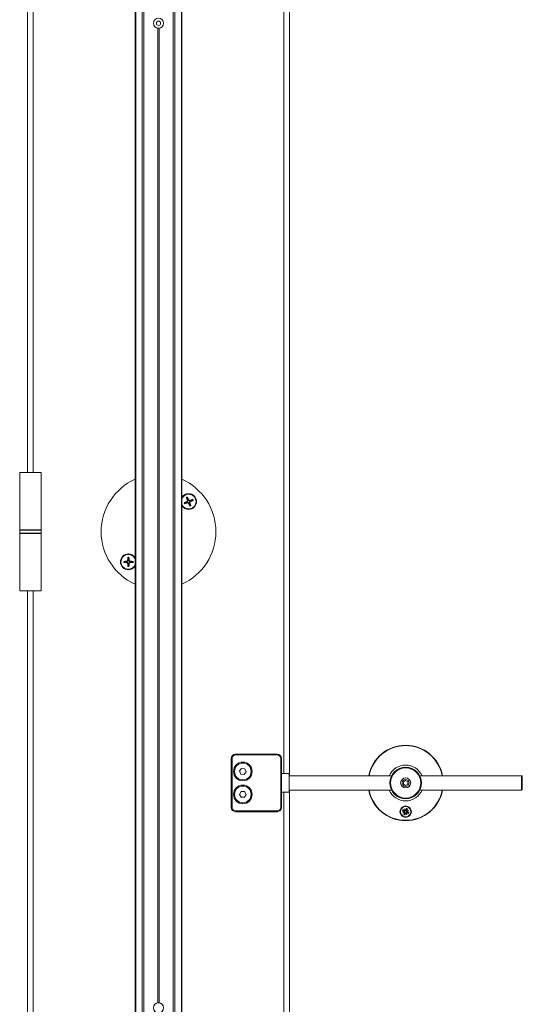
# Model space of a CAD drawing. Units: inches. Extents: x -485 to 12491, y 119 to 806.
# Drawn here: x 332 to 346, y 313 to 340 of the extents above; entities that cross this region are included whole.
import ezdxf

# ---------------------------------------------------------------- set-up
doc = ezdxf.new("R2010")
doc.units = ezdxf.units.IN
doc.header["$LTSCALE"] = 0.125
doc.header["$MEASUREMENT"] = 0
doc.layers.get('0').update_dxf_attribs({"lineweight": 9})

msp = doc.modelspace()

# ---------------------------------------------------------------- linework, layer by layer
for p, q in [((335.19455, 367.95123), (335.19455, 284.78193)), ((335.21173, 367.95123), (335.21173, 284.78193)), ((335.38933, 367.95123), (335.38933, 284.78193)), ((335.43273, 367.95123), (335.43273, 284.78193)), ((336.24376, 367.95123), (336.24376, 284.78193)), ((336.28716, 367.95123), (336.28716, 284.78193)), ((336.46476, 367.95123), (336.46476, 284.78193)), ((336.48194, 367.95123), (336.48194, 284.78193)), ((339.27328, 319.28974), (339.27328, 367.95123)), ((339.43076, 319.23068), (339.43076, 367.87249)), ((332.24573, 327.54759), (332.24573, 356.48472)), ((332.40321, 356.48472), (332.40321, 327.54759)), ((335.81856, 339.73092), (335.81856, 313.00225)), ((335.85793, 339.73092), (335.85793, 313.00225)), ((332.0292, 327.54759), (332.61975, 327.54759)), ((332.0292, 327.54759), (332.0292, 325.97279)), ((332.61975, 327.54759), (332.61975, 325.97279)), ((336.61929, 326.75576), (336.62357, 326.74702)), ((336.62949, 326.77964), (336.63877, 326.78259)), ((336.63572, 326.71483), (336.63277, 326.7241)), ((336.67042, 326.79608), (336.66168, 326.79179)), ((336.70054, 326.72106), (336.69126, 326.71811)), ((336.69431, 326.78588), (336.69725, 326.7766)), ((336.71074, 326.74494), (336.70645, 326.75368)), ((336.65961, 326.70463), (336.66835, 326.70891)), ((336.66501, 326.5476), (336.66501, 326.53382)), ((332.61975, 325.97279), (332.0292, 325.97279)), ((332.61975, 325.96295), (332.0292, 325.96295)), ((332.0292, 325.88421), (332.0292, 325.96295)), ((332.61975, 325.88421), (332.61975, 325.96295)), ((332.0292, 325.88421), (332.61975, 325.88421)), ((332.0292, 325.87437), (332.61975, 325.87437)), ((332.0292, 324.29957), (332.0292, 325.87437)), ((332.61975, 324.29957), (332.61975, 325.87437)), ((334.97106, 325.11887), (334.97178, 325.10916)), ((334.98942, 325.13723), (334.99913, 325.13651)), ((335.01147, 325.29957), (335.01147, 325.31335)), ((335.03353, 325.13723), (335.02382, 325.13651)), ((335.05189, 325.11887), (335.05117, 325.10916)), ((334.97106, 325.07476), (334.97178, 325.08447)), ((334.98942, 325.05639), (334.99913, 325.05711)), ((335.03353, 325.05639), (335.02382, 325.05711)), ((335.05189, 325.07476), (335.05117, 325.08447)), ((332.61975, 324.29957), (332.0292, 324.29957)), ((332.24573, 296.24844), (332.24573, 324.29957)), ((332.40321, 324.29957), (332.40321, 296.24844)), ((337.83627, 319.70312), (337.85596, 319.70312)), ((337.83627, 319.70312), (337.83627, 318.36454)), ((337.85596, 318.36454), (337.85596, 319.70312)), ((337.95438, 319.82123), (337.95438, 319.80155)), ((339.09611, 319.82123), (337.95438, 319.82123)), ((337.95438, 319.80155), (339.09611, 319.80155)), ((339.09611, 319.80155), (339.09611, 319.82123)), ((339.21422, 319.70312), (339.19454, 319.70312)), ((339.19454, 319.70312), (339.19454, 318.36454)), ((339.21422, 318.36454), (339.21422, 319.70312)), ((338.06124, 319.36173), (338.11744, 319.4332)), ((338.11744, 319.4332), (338.20744, 319.42026)), ((338.09503, 319.27732), (338.06124, 319.36173)), ((338.18502, 319.26438), (338.09503, 319.27732)), ((338.24123, 319.33585), (338.18502, 319.26438)), ((338.20744, 319.42026), (338.24123, 319.33585)), ((339.41895, 319.28974), (339.21422, 319.28974)), ((339.41895, 318.77793), (339.41895, 319.28974)), ((339.41895, 319.23068), (342.23398, 319.23068)), ((343.00547, 319.23068), (345.80082, 319.23068)), ((345.80082, 318.83698), (345.80082, 319.23068)), ((345.82051, 319.211), (345.82051, 318.85667)), ((342.56067, 319.06793), (342.61973, 319.10202)), ((342.56067, 318.99974), (342.56067, 319.06793)), ((342.61973, 318.96564), (342.56067, 318.99974)), ((342.61973, 319.10202), (342.67878, 319.06793)), ((342.67878, 318.99974), (342.61973, 318.96564)), ((342.67878, 319.06793), (342.67878, 318.99974)), ((338.06031, 318.71887), (338.10577, 318.79761)), ((338.10577, 318.64013), (338.06031, 318.71887)), ((338.10577, 318.79761), (338.19669, 318.79761)), ((338.19669, 318.64013), (338.10577, 318.64013)), ((338.19669, 318.79761), (338.24215, 318.71887)), ((338.24215, 318.71887), (338.19669, 318.64013)), ((339.41895, 318.77793), (339.21422, 318.77793)), ((339.27328, 284.78193), (339.27328, 318.77793)), ((339.41895, 318.83698), (342.23398, 318.83698)), ((339.43076, 284.86067), (339.43076, 318.83698)), ((343.00547, 318.83698), (345.80082, 318.83698)), ((337.83627, 318.36454), (337.85596, 318.36454)), ((339.21422, 318.36454), (339.19454, 318.36454)), ((337.95438, 318.24643), (337.95438, 318.26612)), ((339.09611, 318.26612), (337.95438, 318.26612)), ((337.95438, 318.24643), (339.09611, 318.24643)), ((339.09611, 318.24643), (339.09611, 318.26612)), ((342.52935, 318.26157), (342.57667, 318.25112)), ((342.53949, 318.21381), (342.58518, 318.23737)), ((342.53949, 318.21381), (342.58202, 318.2311)), ((342.58866, 318.22881), (342.53949, 318.21381)), ((342.54582, 318.3006), (342.58633, 318.274)), ((342.56556, 318.17253), (342.59216, 318.21303)), ((342.57667, 318.25112), (342.57811, 318.2576)), ((342.58202, 318.2311), (342.59212, 318.23521)), ((342.58633, 318.274), (342.58268, 318.26845)), ((342.5871, 318.32667), (342.61067, 318.28098)), ((342.5871, 318.32667), (342.60439, 318.28414)), ((342.60211, 318.2775), (342.5871, 318.32667)), ((342.59216, 318.21303), (342.59771, 318.20939)), ((342.60439, 318.28414), (342.6085, 318.27404)), ((342.60459, 318.15606), (342.61504, 318.20338)), ((342.61504, 318.20338), (342.60855, 318.20481)), ((342.63486, 318.33681), (342.62441, 318.28948)), ((342.62441, 318.28948), (342.6309, 318.28805)), ((342.65235, 318.1662), (342.62879, 318.21189)), ((342.63506, 318.20872), (342.63095, 318.21882)), ((342.65235, 318.1662), (342.63506, 318.20872)), ((342.63735, 318.21537), (342.65235, 318.1662)), ((342.64729, 318.27983), (342.64174, 318.28348)), ((342.6739, 318.32034), (342.64729, 318.27983)), ((342.65744, 318.26177), (342.64734, 318.25766)), ((342.65079, 318.26405), (342.69996, 318.27906)), ((342.65313, 318.21887), (342.65677, 318.22442)), ((342.69363, 318.19226), (342.65313, 318.21887)), ((342.69996, 318.27906), (342.65427, 318.25549)), ((342.69996, 318.27906), (342.65744, 318.26177)), ((342.66278, 318.24174), (342.66135, 318.23526)), ((342.7101, 318.2313), (342.66278, 318.24174))]:
    msp.add_line(p, q)
for centre, radius in [((335.83824, 339.8673), 0.13779), ((335.83824, 339.8673), 0.05905), ((338.15123, 319.34879), 0.2559), ((338.15123, 319.34879), 0.22776), ((342.61973, 319.03383), 0.43307), ((342.61973, 319.03383), 0.41339), ((342.61973, 319.03383), 0.1378), ((338.15123, 318.71887), 0.2559), ((338.15123, 318.71887), 0.22776), ((342.61973, 319.03383), 0.09396), ((342.61973, 318.24643), 0.15748), ((342.61973, 318.24643), 0.14173), ((335.83824, 312.86587), 0.13779)]:
    msp.add_circle(centre, radius)
for centre, radius, start, end in [((335.83824, 325.92358), 1.5748, 114.126336, 245.873664), ((335.83824, 325.92358), 1.5748, 0, 65.873664), ((336.66501, 326.75035), 0.21653, 90, 147.720662), ((336.66501, 326.75035), 0.20276, 205.45641, 154.54359), ((336.66501, 326.75035), 0.12065, 195.017903, 208.730516), ((336.66501, 326.75035), 0.08732, 194.637596, 209.110823), ((336.66501, 326.75035), 0.12806, 105.541243, 118.207176), ((336.66501, 326.75035), 0.12065, 105.017903, 118.730516), ((336.66501, 326.75035), 0.08732, 104.637596, 119.110823), ((336.66501, 326.75035), 0.21653, 270, 90), ((336.66501, 326.75035), 0.08732, 14.637596, 29.110823), ((336.66501, 326.75035), 0.12065, 15.017903, 28.730516), ((336.66501, 326.75035), 0.12806, 15.541243, 28.207176), ((336.66501, 326.75035), 0.21653, 212.279338, 270), ((336.66501, 326.75035), 0.12806, 195.541243, 208.207176), ((336.66501, 326.75035), 0.08732, 284.637596, 299.110823), ((336.66501, 326.75035), 0.12065, 285.017903, 298.730516), ((336.66501, 326.75035), 0.12806, 285.541243, 298.207176), ((332.03904, 325.96295), 0.00984, 90, 180), ((332.6099, 325.96295), 0.00984, 0, 90), ((335.83824, 325.92358), 1.5748, 294.126336, 0), ((332.03904, 325.88421), 0.00984, 180, 270), ((332.6099, 325.88421), 0.00984, 270, 0), ((335.01147, 325.09681), 0.21653, 90, 270), ((335.01147, 325.09681), 0.20276, 25.456391, 334.543609), ((335.01147, 325.09681), 0.12806, 173.667034, 186.332966), ((335.01147, 325.09681), 0.12065, 173.143694, 186.856306), ((335.01147, 325.09681), 0.08732, 172.763386, 187.236614), ((335.01147, 325.09681), 0.12065, 83.143694, 96.856306), ((335.01147, 325.09681), 0.12806, 83.667034, 96.332966), ((335.01147, 325.09681), 0.08732, 82.763386, 97.236614), ((335.01147, 325.09681), 0.21653, 32.279324, 90), ((335.01147, 325.09681), 0.08732, 352.763386, 7.236614), ((335.01147, 325.09681), 0.12065, 353.143694, 6.856306), ((335.01147, 325.09681), 0.12806, 353.667034, 6.332966), ((335.01147, 325.09681), 0.12065, 263.143694, 276.856306), ((335.01147, 325.09681), 0.12806, 263.667034, 276.332966), ((335.01147, 325.09681), 0.08732, 262.763386, 277.236614), ((335.01147, 325.09681), 0.21653, 270, 327.720676), ((342.61973, 319.03383), 1.03346, 10.980575, 169.019425), ((342.61973, 319.03383), 1.02362, 11.087489, 168.912511), ((337.95438, 319.70312), 0.11811, 90, 180), ((337.95438, 319.70312), 0.09842, 90, 180), ((339.09611, 319.70312), 0.11811, 0, 90), ((339.09611, 319.70312), 0.09842, 0, 90), ((342.61973, 319.03383), 0.49213, 23.578178, 156.421822), ((345.80082, 319.211), 0.01969, 0, 90), ((342.61973, 319.03383), 1.03346, 190.980575, 349.019425), ((342.61973, 319.03383), 1.02362, 191.087489, 348.912511), ((342.61973, 319.03383), 0.49213, 203.578178, 336.421822), ((345.80082, 318.85667), 0.01969, 270, 0), ((337.95438, 318.36454), 0.11811, 180, 270), ((337.95438, 318.36454), 0.09842, 180, 270), ((339.09611, 318.36454), 0.11811, 270, 0), ((339.09611, 318.36454), 0.09842, 270, 0), ((342.61973, 318.24643), 0.09163, 143.758924, 170.493731), ((342.61973, 318.24643), 0.08437, 143.77281, 170.479845), ((342.61973, 318.24643), 0.09163, 233.758924, 260.493731), ((342.61973, 318.24643), 0.08437, 233.77281, 260.479845), ((342.61973, 318.24643), 0.05082, 148.481012, 165.771643), ((342.57424, 318.24011), 0.01127, 345.952455, 77.551673), ((342.59252, 318.28342), 0.01127, 236.700982, 328.300199), ((342.58274, 318.21922), 0.01127, 326.700982, 58.300199), ((342.61973, 318.24643), 0.05082, 238.481012, 255.771643), ((342.6134, 318.29192), 0.01127, 255.952455, 347.551673), ((342.62605, 318.20095), 0.01127, 75.952455, 167.551673), ((342.61973, 318.24643), 0.05082, 58.481012, 75.771643), ((342.61973, 318.24643), 0.08437, 53.77281, 80.479845), ((342.61973, 318.24643), 0.09163, 53.758924, 80.493731), ((342.64694, 318.20944), 0.01127, 56.700982, 148.300199), ((342.65672, 318.27364), 0.01127, 146.700982, 238.300199), ((342.66521, 318.25275), 0.01127, 165.952455, 257.551673), ((342.61973, 318.24643), 0.05082, 328.481012, 345.771643), ((342.61973, 318.24643), 0.08437, 323.77281, 350.479845), ((342.61973, 318.24643), 0.09163, 323.758924, 350.493731)]:
    msp.add_arc(centre, radius, start, end)
for centre, major_axis, ratio, start_param, end_param in [((336.67056, 326.73905), (-0.38868, -0.19057), 0.08715574, 4.80185233, 5.00745663), ((336.67702, 326.75417), (0.13111, -0.41255), 0.08715574, 4.41732133, 4.62292563), ((336.65371, 326.74481), (-0.19057, 0.38868), 0.08715574, 4.80185233, 5.00745663), ((336.66883, 326.73835), (-0.41255, -0.13111), 0.08715574, 4.41732133, 4.62292563), ((336.65301, 326.74654), (-0.13111, 0.41255), 0.08715574, 4.41732133, 4.62292563), ((336.65947, 326.76166), (0.38868, 0.19057), 0.08715574, 4.80185233, 5.00745663), ((336.6612, 326.76235), (0.41255, 0.13111), 0.08715574, 4.41732133, 4.62292563), ((336.67632, 326.7559), (0.19057, -0.38868), 0.08715574, 4.80185233, 5.00745663), ((335.01241, 325.08425), (-0.4317, -0.03203), 0.08715574, 4.80185233, 5.00745663), ((335.02403, 325.09588), (-0.03203, -0.4317), 0.08715574, 4.41732133, 4.62292563), ((334.99892, 325.09588), (-0.03203, 0.4317), 0.08715574, 4.80185233, 5.00745663), ((335.01054, 325.08425), (-0.4317, 0.03203), 0.08715574, 4.41732133, 4.62292563), ((335.01241, 325.10937), (0.4317, -0.03203), 0.08715574, 4.41732133, 4.62292563), ((335.02403, 325.09774), (0.03203, -0.4317), 0.08715574, 4.80185233, 5.00745663), ((334.99892, 325.09774), (0.03203, 0.4317), 0.08715574, 4.41732133, 4.62292563), ((335.01054, 325.10937), (0.4317, 0.03203), 0.08715574, 4.80185233, 5.00745663), ((342.57497, 318.23871), (-0.00476, 0.00923), 0.98845192, 3.41560057, 4.11141913), ((342.58228, 318.22073), (-0.00303, 0.00993), 0.98845192, 5.31335883, 6.00917739), ((342.59402, 318.28388), (0.00993, 0.00303), 0.98845192, 5.31335883, 6.00917739), ((342.61201, 318.29119), (0.00923, 0.00476), 0.98845192, 3.41560057, 4.11141913), ((342.62745, 318.20167), (-0.00923, -0.00476), 0.98845192, 3.41560057, 4.11141913), ((342.64543, 318.20898), (-0.00993, -0.00303), 0.98845192, 5.31335883, 6.00917739), ((342.65718, 318.27214), (0.00303, -0.00993), 0.98845192, 5.31335883, 6.00917739), ((342.66449, 318.25415), (0.00476, -0.00923), 0.98845192, 3.41560057, 4.11141913)]:
    msp.add_ellipse(centre, major_axis=major_axis, ratio=ratio, start_param=start_param, end_param=end_param)
for points, knots in [([(336.54164, 326.71604), (336.54218, 326.71632), (336.54278, 326.71663), (336.54401, 326.71723), (336.54485, 326.71763), (336.54616, 326.71821), (336.54688, 326.71851), (336.5478, 326.71887), (336.54819, 326.719), (336.54848, 326.71909)], [0.0192350153, 0.0192350153, 0.0192350153, 0.0192350153, 0.0237607485, 0.0237607485, 0.0297383309, 0.0297383309, 0.0356245445, 0.0356245445, 0.040365984, 0.040365984, 0.040365984, 0.040365984]), ([(336.60702, 326.85615), (336.60688, 326.85642), (336.6067, 326.8568), (336.60632, 326.85771), (336.60605, 326.85843), (336.60556, 326.85979), (336.60527, 326.86066), (336.60485, 326.86198), (336.60466, 326.86262), (336.60449, 326.86321)], [0.0542127239, 0.0542127239, 0.0542127239, 0.0542127239, 0.0589541634, 0.0589541634, 0.0648403771, 0.0648403771, 0.0708179594, 0.0708179594, 0.0753436926, 0.0753436926, 0.0753436926, 0.0753436926]), ([(336.62949, 326.77964), (336.63022, 326.77727), (336.63054, 326.77459), (336.63007, 326.76931), (336.62929, 326.76672), (336.627, 326.76228), (336.62534, 326.76014), (336.62208, 326.75737), (336.62071, 326.75647), (336.61929, 326.75576)], [0, 0, 0, 0, 0.0190128315, 0.0190128315, 0.0380256631, 0.0380256631, 0.0570670648, 0.0570670648, 0.0687501311, 0.0687501311, 0.0687501311, 0.0687501311]), ([(336.63877, 326.78259), (336.63959, 326.78034), (336.64013, 326.77797), (336.6406, 326.77355), (336.6406, 326.77114), (336.63992, 326.76632), (336.63923, 326.76391), (336.6374, 326.75961), (336.63612, 326.75744), (336.63311, 326.75361), (336.63138, 326.75194), (336.62786, 326.74923), (336.62577, 326.74798), (336.62357, 326.74702)], [0.334727308, 0.334727308, 0.334727308, 0.334727308, 0.353641115, 0.353641115, 0.371458815, 0.371458815, 0.389276515, 0.389276515, 0.407094215, 0.407094215, 0.424911915, 0.424911915, 0.443825723, 0.443825723, 0.443825723, 0.443825723]), ([(336.6307, 326.87373), (336.63098, 326.87319), (336.63129, 326.87259), (336.6319, 326.87135), (336.63229, 326.87052), (336.63288, 326.8692), (336.63317, 326.86849), (336.63353, 326.86757), (336.63367, 326.86717), (336.63375, 326.86689)], [0.0192350153, 0.0192350153, 0.0192350153, 0.0192350153, 0.0237607485, 0.0237607485, 0.0297383309, 0.0297383309, 0.0356245445, 0.0356245445, 0.040365984, 0.040365984, 0.040365984, 0.040365984]), ([(336.63277, 326.7241), (336.63503, 326.72493), (336.63739, 326.72547), (336.64182, 326.72594), (336.64422, 326.72594), (336.64904, 326.72525), (336.65146, 326.72457), (336.65576, 326.72273), (336.65793, 326.72146), (336.66175, 326.71845), (336.66342, 326.71671), (336.66614, 326.71319), (336.66739, 326.71111), (336.66835, 326.70891)], [0.334727308, 0.334727308, 0.334727308, 0.334727308, 0.353641115, 0.353641115, 0.371458815, 0.371458815, 0.389276515, 0.389276515, 0.407094215, 0.407094215, 0.424911915, 0.424911915, 0.443825723, 0.443825723, 0.443825723, 0.443825723]), ([(336.69725, 326.7766), (336.695, 326.77577), (336.69264, 326.77523), (336.68821, 326.77476), (336.68581, 326.77477), (336.68099, 326.77545), (336.67857, 326.77613), (336.67427, 326.77797), (336.6721, 326.77924), (336.66827, 326.78225), (336.66661, 326.78399), (336.66389, 326.78751), (336.66264, 326.78959), (336.66168, 326.79179)], [0.334727308, 0.334727308, 0.334727308, 0.334727308, 0.353641115, 0.353641115, 0.371458815, 0.371458815, 0.389276515, 0.389276515, 0.407094215, 0.407094215, 0.424911915, 0.424911915, 0.443825723, 0.443825723, 0.443825723, 0.443825723]), ([(336.69431, 326.78588), (336.69193, 326.78514), (336.68925, 326.78483), (336.68398, 326.78529), (336.68139, 326.78607), (336.67695, 326.78837), (336.67481, 326.79003), (336.67204, 326.79329), (336.67113, 326.79466), (336.67042, 326.79608)], [0, 0, 0, 0, 0.0190059132, 0.0190059132, 0.0380118263, 0.0380118263, 0.0570601467, 0.0570601467, 0.0687500264, 0.0687500264, 0.0687500264, 0.0687500264]), ([(336.69126, 326.71811), (336.69044, 326.72037), (336.6899, 326.72273), (336.68943, 326.72715), (336.68943, 326.72956), (336.69011, 326.73438), (336.6908, 326.7368), (336.69263, 326.7411), (336.69391, 326.74327), (336.69692, 326.74709), (336.69865, 326.74876), (336.70217, 326.75148), (336.70425, 326.75272), (336.70645, 326.75368)], [0.334727308, 0.334727308, 0.334727308, 0.334727308, 0.353641115, 0.353641115, 0.371458815, 0.371458815, 0.389276515, 0.389276515, 0.407094215, 0.407094215, 0.424911915, 0.424911915, 0.443825723, 0.443825723, 0.443825723, 0.443825723]), ([(336.70054, 326.72106), (336.69981, 326.72343), (336.69949, 326.72612), (336.69995, 326.73139), (336.70074, 326.73398), (336.70303, 326.73842), (336.70469, 326.74056), (336.70795, 326.74333), (336.70932, 326.74423), (336.71074, 326.74494)], [0, 0, 0, 0, 0.0190059132, 0.0190059132, 0.0380118263, 0.0380118263, 0.0570601467, 0.0570601467, 0.0687500264, 0.0687500264, 0.0687500264, 0.0687500264]), ([(336.77082, 326.80835), (336.77108, 326.80849), (336.77146, 326.80866), (336.77237, 326.80904), (336.77309, 326.80932), (336.77445, 326.8098), (336.77532, 326.8101), (336.77664, 326.81052), (336.77728, 326.81071), (336.77787, 326.81088)], [0.0542127239, 0.0542127239, 0.0542127239, 0.0542127239, 0.0589541634, 0.0589541634, 0.0648403771, 0.0648403771, 0.0708179594, 0.0708179594, 0.0753436926, 0.0753436926, 0.0753436926, 0.0753436926]), ([(336.78839, 326.78466), (336.78785, 326.78438), (336.78725, 326.78408), (336.78601, 326.78347), (336.78518, 326.78308), (336.78386, 326.78249), (336.78315, 326.78219), (336.78223, 326.78184), (336.78184, 326.7817), (336.78155, 326.78162)], [0.0192350153, 0.0192350153, 0.0192350153, 0.0192350153, 0.0237607485, 0.0237607485, 0.0297383309, 0.0297383309, 0.0356245445, 0.0356245445, 0.040365984, 0.040365984, 0.040365984, 0.040365984]), ([(336.55921, 326.69235), (336.55895, 326.69222), (336.55857, 326.69204), (336.55766, 326.69166), (336.55694, 326.69139), (336.55558, 326.6909), (336.5547, 326.69061), (336.55339, 326.69019), (336.55275, 326.68999), (336.55216, 326.68982)], [0.0542127303, 0.0542127303, 0.0542127303, 0.0542127303, 0.0589541698, 0.0589541698, 0.0648403834, 0.0648403834, 0.0708179658, 0.0708179658, 0.075343699, 0.075343699, 0.075343699, 0.075343699]), ([(336.63572, 326.71483), (336.6381, 326.71556), (336.64078, 326.71588), (336.64605, 326.71541), (336.64864, 326.71463), (336.65308, 326.71234), (336.65522, 326.71068), (336.65799, 326.70742), (336.65889, 326.70605), (336.65961, 326.70463)], [0, 0, 0, 0, 0.0190059132, 0.0190059132, 0.0380118263, 0.0380118263, 0.0570601467, 0.0570601467, 0.0687500264, 0.0687500264, 0.0687500264, 0.0687500264]), ([(336.69933, 326.62697), (336.69904, 326.62751), (336.69874, 326.62811), (336.69813, 326.62935), (336.69774, 326.63019), (336.69715, 326.6315), (336.69686, 326.63221), (336.6965, 326.63313), (336.69636, 326.63353), (336.69628, 326.63382)], [0.0192350153, 0.0192350153, 0.0192350153, 0.0192350153, 0.0237607485, 0.0237607485, 0.0297383309, 0.0297383309, 0.0356245445, 0.0356245445, 0.040365984, 0.040365984, 0.040365984, 0.040365984]), ([(336.72301, 326.64455), (336.72315, 326.64428), (336.72333, 326.6439), (336.72371, 326.64299), (336.72398, 326.64227), (336.72447, 326.64092), (336.72476, 326.64004), (336.72518, 326.63873), (336.72537, 326.63808), (336.72554, 326.6375)], [0.0542127239, 0.0542127239, 0.0542127239, 0.0542127239, 0.0589541634, 0.0589541634, 0.0648403771, 0.0648403771, 0.0708179594, 0.0708179594, 0.0753436926, 0.0753436926, 0.0753436926, 0.0753436926]), ([(334.8842, 325.11094), (334.8848, 325.111), (334.88547, 325.11106), (334.88685, 325.11116), (334.88777, 325.11121), (334.88921, 325.11127), (334.88998, 325.11128), (334.89097, 325.11127), (334.89138, 325.11124), (334.89168, 325.11122)], [0.0192350153, 0.0192350153, 0.0192350153, 0.0192350153, 0.0237607485, 0.0237607485, 0.0297383309, 0.0297383309, 0.0356245445, 0.0356245445, 0.040365984, 0.040365984, 0.040365984, 0.040365984]), ([(334.98942, 325.13723), (334.98922, 325.13475), (334.98851, 325.13215), (334.98611, 325.12742), (334.98442, 325.12531), (334.98064, 325.12205), (334.9783, 325.12068), (334.97425, 325.11932), (334.97264, 325.119), (334.97106, 325.11887)], [0, 0, 0, 0, 0.0190128315, 0.0190128315, 0.0380256631, 0.0380256631, 0.0570670648, 0.0570670648, 0.0687501311, 0.0687501311, 0.0687501311, 0.0687501311]), ([(334.99913, 325.13651), (334.99906, 325.13411), (334.99867, 325.13171), (334.99746, 325.12744), (334.99656, 325.1252), (334.99413, 325.12098), (334.9926, 325.119), (334.98929, 325.11569), (334.9873, 325.11415), (334.98308, 325.11172), (334.98085, 325.11082), (334.97657, 325.10961), (334.97418, 325.10923), (334.97178, 325.10916)], [0.334727308, 0.334727308, 0.334727308, 0.334727308, 0.353641115, 0.353641115, 0.371458815, 0.371458815, 0.389276515, 0.389276515, 0.407094215, 0.407094215, 0.424911915, 0.424911915, 0.443825723, 0.443825723, 0.443825723, 0.443825723]), ([(334.99707, 325.2166), (334.99704, 325.2169), (334.99702, 325.21732), (334.99701, 325.21831), (334.99702, 325.21908), (334.99707, 325.22052), (334.99713, 325.22144), (334.99723, 325.22281), (334.99729, 325.22349), (334.99735, 325.22409)], [0.0542127239, 0.0542127239, 0.0542127239, 0.0542127239, 0.0589541634, 0.0589541634, 0.0648403771, 0.0648403771, 0.0708179594, 0.0708179594, 0.0753436926, 0.0753436926, 0.0753436926, 0.0753436926]), ([(335.05117, 325.10916), (335.04877, 325.10923), (335.04638, 325.10961), (335.0421, 325.11082), (335.03987, 325.11172), (335.03565, 325.11415), (335.03366, 325.11569), (335.03035, 325.119), (335.02882, 325.12098), (335.02639, 325.1252), (335.02549, 325.12744), (335.02427, 325.13171), (335.02389, 325.13411), (335.02382, 325.13651)], [0.334727308, 0.334727308, 0.334727308, 0.334727308, 0.353641115, 0.353641115, 0.371458815, 0.371458815, 0.389276515, 0.389276515, 0.407094215, 0.407094215, 0.424911915, 0.424911915, 0.443825723, 0.443825723, 0.443825723, 0.443825723]), ([(335.0256, 325.22409), (335.02566, 325.22349), (335.02572, 325.22281), (335.02582, 325.22144), (335.02587, 325.22052), (335.02593, 325.21908), (335.02594, 325.21831), (335.02593, 325.21732), (335.02591, 325.2169), (335.02588, 325.2166)], [0.0192350153, 0.0192350153, 0.0192350153, 0.0192350153, 0.0237607485, 0.0237607485, 0.0297383309, 0.0297383309, 0.0356245445, 0.0356245445, 0.040365984, 0.040365984, 0.040365984, 0.040365984]), ([(335.05189, 325.11887), (335.04942, 325.11907), (335.04681, 325.11978), (335.04209, 325.12217), (335.03998, 325.12386), (335.03671, 325.12764), (335.03534, 325.12998), (335.03399, 325.13404), (335.03366, 325.13565), (335.03353, 325.13723)], [0, 0, 0, 0, 0.0190059132, 0.0190059132, 0.0380118263, 0.0380118263, 0.0570601467, 0.0570601467, 0.0687500264, 0.0687500264, 0.0687500264, 0.0687500264]), ([(335.13127, 325.11122), (335.13157, 325.11124), (335.13198, 325.11127), (335.13297, 325.11128), (335.13374, 325.11127), (335.13518, 325.11121), (335.1361, 325.11116), (335.13748, 325.11106), (335.13815, 325.111), (335.13875, 325.11094)], [0.0542127239, 0.0542127239, 0.0542127239, 0.0542127239, 0.0589541634, 0.0589541634, 0.0648403771, 0.0648403771, 0.0708179594, 0.0708179594, 0.0753436926, 0.0753436926, 0.0753436926, 0.0753436926]), ([(334.89168, 325.08241), (334.89138, 325.08238), (334.89097, 325.08236), (334.88998, 325.08235), (334.88921, 325.08236), (334.88777, 325.08241), (334.88685, 325.08247), (334.88547, 325.08257), (334.8848, 325.08263), (334.8842, 325.08269)], [0.0542127303, 0.0542127303, 0.0542127303, 0.0542127303, 0.0589541698, 0.0589541698, 0.0648403834, 0.0648403834, 0.0708179658, 0.0708179658, 0.075343699, 0.075343699, 0.075343699, 0.075343699]), ([(334.97106, 325.07476), (334.97353, 325.07455), (334.97614, 325.07385), (334.98086, 325.07145), (334.98297, 325.06976), (334.98624, 325.06598), (334.98761, 325.06364), (334.98896, 325.05959), (334.98929, 325.05798), (334.98942, 325.05639)], [0, 0, 0, 0, 0.0190059132, 0.0190059132, 0.0380118263, 0.0380118263, 0.0570601467, 0.0570601467, 0.0687500264, 0.0687500264, 0.0687500264, 0.0687500264]), ([(334.97178, 325.08447), (334.97418, 325.08439), (334.97657, 325.08401), (334.98085, 325.0828), (334.98308, 325.0819), (334.9873, 325.07947), (334.98929, 325.07794), (334.9926, 325.07463), (334.99413, 325.07264), (334.99656, 325.06842), (334.99746, 325.06619), (334.99867, 325.06191), (334.99906, 325.05951), (334.99913, 325.05711)], [0.334727308, 0.334727308, 0.334727308, 0.334727308, 0.353641115, 0.353641115, 0.371458815, 0.371458815, 0.389276515, 0.389276515, 0.407094215, 0.407094215, 0.424911915, 0.424911915, 0.443825723, 0.443825723, 0.443825723, 0.443825723]), ([(334.99735, 324.96953), (334.99729, 324.97014), (334.99723, 324.97081), (334.99713, 324.97218), (334.99707, 324.97311), (334.99702, 324.97454), (334.99701, 324.97532), (334.99702, 324.9763), (334.99704, 324.97672), (334.99707, 324.97702)], [0.0192350153, 0.0192350153, 0.0192350153, 0.0192350153, 0.0237607485, 0.0237607485, 0.0297383309, 0.0297383309, 0.0356245445, 0.0356245445, 0.040365984, 0.040365984, 0.040365984, 0.040365984]), ([(335.02382, 325.05711), (335.02389, 325.05951), (335.02427, 325.06191), (335.02549, 325.06619), (335.02639, 325.06842), (335.02882, 325.07264), (335.03035, 325.07463), (335.03366, 325.07794), (335.03565, 325.07947), (335.03987, 325.0819), (335.0421, 325.0828), (335.04638, 325.08401), (335.04877, 325.08439), (335.05117, 325.08447)], [0.334727308, 0.334727308, 0.334727308, 0.334727308, 0.353641115, 0.353641115, 0.371458815, 0.371458815, 0.389276515, 0.389276515, 0.407094215, 0.407094215, 0.424911915, 0.424911915, 0.443825723, 0.443825723, 0.443825723, 0.443825723]), ([(335.02588, 324.97702), (335.02591, 324.97672), (335.02593, 324.9763), (335.02594, 324.97532), (335.02593, 324.97454), (335.02587, 324.97311), (335.02582, 324.97218), (335.02572, 324.97081), (335.02566, 324.97014), (335.0256, 324.96953)], [0.0542127239, 0.0542127239, 0.0542127239, 0.0542127239, 0.0589541634, 0.0589541634, 0.0648403771, 0.0648403771, 0.0708179594, 0.0708179594, 0.0753436926, 0.0753436926, 0.0753436926, 0.0753436926]), ([(335.03353, 325.05639), (335.03373, 325.05887), (335.03444, 325.06148), (335.03683, 325.0662), (335.03853, 325.06831), (335.0423, 325.07158), (335.04465, 325.07294), (335.0487, 325.0743), (335.05031, 325.07463), (335.05189, 325.07476)], [0, 0, 0, 0, 0.0190059132, 0.0190059132, 0.0380118263, 0.0380118263, 0.0570601467, 0.0570601467, 0.0687500264, 0.0687500264, 0.0687500264, 0.0687500264]), ([(335.13875, 325.08269), (335.13815, 325.08263), (335.13748, 325.08257), (335.1361, 325.08247), (335.13518, 325.08241), (335.13374, 325.08236), (335.13297, 325.08235), (335.13198, 325.08236), (335.13157, 325.08238), (335.13127, 325.08241)], [0.0192350153, 0.0192350153, 0.0192350153, 0.0192350153, 0.0237607485, 0.0237607485, 0.0297383309, 0.0297383309, 0.0356245445, 0.0356245445, 0.040365984, 0.040365984, 0.040365984, 0.040365984]), ([(342.53651, 318.26039), (342.53612, 318.26041), (342.53557, 318.26046), (342.53429, 318.26063), (342.5333, 318.26078), (342.53149, 318.26112), (342.53033, 318.26135), (342.52935, 318.26157)], [0.0702062852, 0.0702062852, 0.0702062852, 0.0702062852, 0.0764516707, 0.0764516707, 0.0840723363, 0.0840723363, 0.0917011225, 0.0917011225, 0.0917011225, 0.0917011225]), ([(342.54582, 318.3006), (342.54666, 318.30005), (342.54763, 318.29939), (342.54914, 318.29832), (342.54994, 318.29772), (342.55095, 318.29693), (342.55137, 318.29657), (342.55166, 318.2963)], [0.0306225031, 0.0306225031, 0.0306225031, 0.0306225031, 0.0382512893, 0.0382512893, 0.0458719549, 0.0458719549, 0.0521173405, 0.0521173405, 0.0521173405, 0.0521173405]), ([(342.56556, 318.17253), (342.5661, 318.17336), (342.56677, 318.17434), (342.56784, 318.17585), (342.56844, 318.17665), (342.56923, 318.17766), (342.56959, 318.17808), (342.56986, 318.17837)], [0.0306225031, 0.0306225031, 0.0306225031, 0.0306225031, 0.0382512893, 0.0382512893, 0.0458719549, 0.0458719549, 0.0521173405, 0.0521173405, 0.0521173405, 0.0521173405]), ([(342.57811, 318.2576), (342.57866, 318.25751), (342.57921, 318.25739), (342.58136, 318.2568), (342.58305, 318.25609), (342.58616, 318.25414), (342.58757, 318.25291), (342.58969, 318.25043), (342.59061, 318.24903), (342.59202, 318.24596), (342.5925, 318.24428), (342.59294, 318.24107), (342.59294, 318.23933), (342.59255, 318.23682), (342.59236, 318.23599), (342.59212, 318.23521)], [0.1790774364, 0.1790774364, 0.1790774364, 0.1790774364, 0.1838487398, 0.1838487398, 0.198320537, 0.198320537, 0.2127923343, 0.2127923343, 0.2251412411, 0.2251412411, 0.2374901478, 0.2374901478, 0.2498390546, 0.2498390546, 0.2560774398, 0.2560774398, 0.2560774398, 0.2560774398]), ([(342.6085, 318.27404), (342.60811, 318.27332), (342.60765, 318.27261), (342.60612, 318.27058), (342.60487, 318.26936), (342.60226, 318.26744), (342.60073, 318.26661), (342.59755, 318.26548), (342.5959, 318.26516), (342.59265, 318.26494), (342.59078, 318.26509), (342.58722, 318.26596), (342.58553, 318.26667), (342.58408, 318.26753), (342.58361, 318.26781), (342.58314, 318.26812), (342.58268, 318.26845)], [-0.0722287, -0.0722287, -0.0722287, -0.0722287, -0.0659903149, -0.0659903149, -0.0536414081, -0.0536414081, -0.0412925013, -0.0412925013, -0.0289435945, -0.0289435945, -0.0144717973, -0.0144717973, 0, 0, 0, 0.0047713033, 0.0047713033, 0.0047713033, 0.0047713033]), ([(342.59212, 318.23521), (342.59284, 318.23481), (342.59355, 318.23435), (342.59558, 318.23283), (342.5968, 318.23158), (342.59872, 318.22897), (342.59955, 318.22743), (342.60068, 318.22425), (342.601, 318.22261), (342.60122, 318.21935), (342.60106, 318.21748), (342.6002, 318.21392), (342.59949, 318.21223), (342.59863, 318.21079), (342.59835, 318.21031), (342.59804, 318.20984), (342.59771, 318.20939)], [-0.0722287, -0.0722287, -0.0722287, -0.0722287, -0.0659903149, -0.0659903149, -0.0536414081, -0.0536414081, -0.0412925013, -0.0412925013, -0.0289435945, -0.0289435945, -0.0144717973, -0.0144717973, 0, 0, 0, 0.0047713033, 0.0047713033, 0.0047713033, 0.0047713033]), ([(342.60577, 318.16322), (342.60575, 318.16282), (342.6057, 318.16227), (342.60553, 318.16099), (342.60538, 318.16001), (342.60504, 318.15819), (342.60481, 318.15704), (342.60459, 318.15606)], [0.0702062852, 0.0702062852, 0.0702062852, 0.0702062852, 0.0764516707, 0.0764516707, 0.0840723363, 0.0840723363, 0.0917011225, 0.0917011225, 0.0917011225, 0.0917011225]), ([(342.6309, 318.28805), (342.6308, 318.2875), (342.63068, 318.28695), (342.6301, 318.2848), (342.62939, 318.2831), (342.62744, 318.28), (342.62621, 318.27859), (342.62372, 318.27647), (342.62232, 318.27555), (342.61925, 318.27414), (342.61758, 318.27366), (342.61437, 318.27322), (342.61262, 318.27322), (342.61011, 318.27361), (342.60929, 318.2738), (342.6085, 318.27404)], [0.1790774364, 0.1790774364, 0.1790774364, 0.1790774364, 0.1838487398, 0.1838487398, 0.198320537, 0.198320537, 0.2127923343, 0.2127923343, 0.2251412411, 0.2251412411, 0.2374901478, 0.2374901478, 0.2498390546, 0.2498390546, 0.2560774398, 0.2560774398, 0.2560774398, 0.2560774398]), ([(342.60855, 318.20481), (342.60865, 318.20537), (342.60877, 318.20591), (342.60935, 318.20807), (342.61007, 318.20976), (342.61202, 318.21286), (342.61325, 318.21428), (342.61573, 318.21639), (342.61713, 318.21731), (342.6202, 318.21872), (342.62188, 318.2192), (342.62509, 318.21965), (342.62683, 318.21964), (342.62934, 318.21925), (342.63017, 318.21906), (342.63095, 318.21882)], [0.1790774364, 0.1790774364, 0.1790774364, 0.1790774364, 0.1838487398, 0.1838487398, 0.198320537, 0.198320537, 0.2127923343, 0.2127923343, 0.2251412411, 0.2251412411, 0.2374901478, 0.2374901478, 0.2498390546, 0.2498390546, 0.2560774398, 0.2560774398, 0.2560774398, 0.2560774398]), ([(342.63095, 318.21882), (342.63135, 318.21954), (342.63181, 318.22026), (342.63333, 318.22229), (342.63458, 318.22351), (342.63719, 318.22543), (342.63873, 318.22625), (342.64191, 318.22739), (342.64355, 318.2277), (342.64681, 318.22792), (342.64867, 318.22777), (342.65224, 318.2269), (342.65393, 318.22619), (342.65537, 318.22534), (342.65585, 318.22506), (342.65632, 318.22475), (342.65677, 318.22442)], [-0.0722287, -0.0722287, -0.0722287, -0.0722287, -0.0659903149, -0.0659903149, -0.0536414081, -0.0536414081, -0.0412925013, -0.0412925013, -0.0289435945, -0.0289435945, -0.0144717973, -0.0144717973, 0, 0, 0, 0.0047713033, 0.0047713033, 0.0047713033, 0.0047713033]), ([(342.63368, 318.32964), (342.6337, 318.33004), (342.63375, 318.33059), (342.63392, 318.33187), (342.63408, 318.33286), (342.63441, 318.33467), (342.63464, 318.33583), (342.63486, 318.33681)], [0.0702062852, 0.0702062852, 0.0702062852, 0.0702062852, 0.0764516707, 0.0764516707, 0.0840723363, 0.0840723363, 0.0917011225, 0.0917011225, 0.0917011225, 0.0917011225]), ([(342.64734, 318.25766), (342.64662, 318.25805), (342.6459, 318.25851), (342.64387, 318.26004), (342.64265, 318.26129), (342.64073, 318.2639), (342.63991, 318.26543), (342.63877, 318.26861), (342.63846, 318.27026), (342.63824, 318.27351), (342.63839, 318.27538), (342.63925, 318.27894), (342.63997, 318.28063), (342.64082, 318.28208), (342.6411, 318.28255), (342.64141, 318.28302), (342.64174, 318.28348)], [-0.0722287, -0.0722287, -0.0722287, -0.0722287, -0.0659903149, -0.0659903149, -0.0536414081, -0.0536414081, -0.0412925013, -0.0412925013, -0.0289435945, -0.0289435945, -0.0144717973, -0.0144717973, 0, 0, 0, 0.0047713033, 0.0047713033, 0.0047713033, 0.0047713033]), ([(342.66135, 318.23526), (342.66079, 318.23536), (342.66024, 318.23548), (342.65809, 318.23606), (342.6564, 318.23677), (342.65329, 318.23872), (342.65188, 318.23995), (342.64977, 318.24244), (342.64884, 318.24383), (342.64744, 318.2469), (342.64696, 318.24858), (342.64651, 318.25179), (342.64652, 318.25354), (342.6469, 318.25605), (342.6471, 318.25687), (342.64734, 318.25766)], [0.1790774364, 0.1790774364, 0.1790774364, 0.1790774364, 0.1838487398, 0.1838487398, 0.198320537, 0.198320537, 0.2127923343, 0.2127923343, 0.2251412411, 0.2251412411, 0.2374901478, 0.2374901478, 0.2498390546, 0.2498390546, 0.2560774398, 0.2560774398, 0.2560774398, 0.2560774398]), ([(342.6739, 318.32034), (342.67335, 318.3195), (342.67269, 318.31853), (342.67161, 318.31702), (342.67102, 318.31622), (342.67022, 318.31521), (342.66986, 318.31479), (342.66959, 318.3145)], [0.0306225031, 0.0306225031, 0.0306225031, 0.0306225031, 0.0382512893, 0.0382512893, 0.0458719549, 0.0458719549, 0.0521173405, 0.0521173405, 0.0521173405, 0.0521173405]), ([(342.69363, 318.19226), (342.6928, 318.19281), (342.69182, 318.19347), (342.69031, 318.19454), (342.68951, 318.19514), (342.6885, 318.19594), (342.68808, 318.1963), (342.68779, 318.19657)], [0.0306225031, 0.0306225031, 0.0306225031, 0.0306225031, 0.0382512893, 0.0382512893, 0.0458719549, 0.0458719549, 0.0521173405, 0.0521173405, 0.0521173405, 0.0521173405]), ([(342.70294, 318.23248), (342.70334, 318.23246), (342.70389, 318.23241), (342.70516, 318.23224), (342.70615, 318.23208), (342.70797, 318.23175), (342.70912, 318.23151), (342.7101, 318.2313)], [0.0702062852, 0.0702062852, 0.0702062852, 0.0702062852, 0.0764516707, 0.0764516707, 0.0840723363, 0.0840723363, 0.0917011225, 0.0917011225, 0.0917011225, 0.0917011225])]:
    msp.add_open_spline(points, degree=3, knots=knots)
for points, weights in [([(336.58053, 326.72829), (336.56708, 326.72443), (336.54848, 326.71909)], [1, 1.0139952488, 1.0015640315]), ([(336.62357, 326.74702), (336.60977, 326.74099), (336.58053, 326.72829)], [1.84241602379, 1.45964966637, 1]), ([(336.58873, 326.70787), (336.61864, 326.71892), (336.63277, 326.7241)], [1, 1.45964966637, 1.84241602379]), ([(336.60702, 326.85615), (336.61602, 326.83902), (336.62254, 326.82664)], [1.00156403084, 1.01399524261, 1]), ([(336.62254, 326.82664), (336.63358, 326.79673), (336.63877, 326.78259)], [1, 1.45964966637, 1.84241602379]), ([(336.64295, 326.83483), (336.63909, 326.84828), (336.63375, 326.86689)], [1, 1.01399527715, 1.00156403452]), ([(336.66168, 326.79179), (336.65565, 326.80559), (336.64295, 326.83483)], [1.84241602379, 1.45964966637, 1]), ([(336.70749, 326.67407), (336.69645, 326.70397), (336.69126, 326.71811)], [1, 1.45964966637, 1.84241602379]), ([(336.7413, 326.79283), (336.71139, 326.78179), (336.69725, 326.7766)], [1, 1.45964966637, 1.84241602379]), ([(336.70645, 326.75368), (336.72026, 326.75971), (336.7495, 326.77242)], [1.84241602379, 1.45964966637, 1]), ([(336.77082, 326.80835), (336.75368, 326.79934), (336.7413, 326.79283)], [1.00156403451, 1.01399527706, 1]), ([(336.7495, 326.77242), (336.76294, 326.77628), (336.78155, 326.78162)], [1, 1.01399531042, 1.00156403807]), ([(336.55921, 326.69235), (336.57634, 326.70136), (336.58873, 326.70787)], [1.00156403454, 1.01399527726, 1]), ([(336.66835, 326.70891), (336.67438, 326.69511), (336.68708, 326.66587)], [1.84241602379, 1.45964966637, 1]), ([(336.68708, 326.66587), (336.69094, 326.65242), (336.69628, 326.63382)], [1, 1.01399525379, 1.00156403203]), ([(336.72301, 326.64455), (336.714, 326.66168), (336.70749, 326.67407)], [1.00156403505, 1.0139952821, 1]), ([(334.92485, 325.10781), (334.91094, 325.10924), (334.89168, 325.11122)], [1, 1.0139952488, 1.0015640315]), ([(334.97178, 325.10916), (334.95672, 325.10871), (334.92485, 325.10781)], [1.84241602379, 1.45964966637, 1]), ([(334.99707, 325.2166), (334.99905, 325.19735), (335.00048, 325.18343)], [1.00156403084, 1.01399524261, 1]), ([(335.00048, 325.18343), (334.99958, 325.15156), (334.99913, 325.13651)], [1, 1.45964966637, 1.84241602379]), ([(335.02247, 325.18343), (335.0239, 325.19735), (335.02588, 325.2166)], [1, 1.01399527715, 1.00156403452]), ([(335.02382, 325.13651), (335.02337, 325.15156), (335.02247, 325.18343)], [1.84241602379, 1.45964966637, 1]), ([(335.0981, 325.10781), (335.06623, 325.10871), (335.05117, 325.10916)], [1, 1.45964966637, 1.84241602379]), ([(335.13127, 325.11122), (335.11201, 325.10924), (335.0981, 325.10781)], [1.00156403451, 1.01399527706, 1]), ([(334.89168, 325.08241), (334.91094, 325.08438), (334.92485, 325.08581)], [1.00156403454, 1.01399527726, 1]), ([(334.92485, 325.08581), (334.95672, 325.08492), (334.97178, 325.08447)], [1, 1.45964966637, 1.84241602379]), ([(335.00048, 325.01019), (334.99905, 324.99627), (334.99707, 324.97702)], [1, 1.01399525379, 1.00156403203]), ([(334.99913, 325.05711), (334.99958, 325.04206), (335.00048, 325.01019)], [1.84241602379, 1.45964966637, 1]), ([(335.02247, 325.01019), (335.02337, 325.04206), (335.02382, 325.05711)], [1, 1.45964966637, 1.84241602379]), ([(335.02588, 324.97702), (335.0239, 324.99627), (335.02247, 325.01019)], [1.00156403505, 1.0139952821, 1]), ([(335.05117, 325.08447), (335.06623, 325.08492), (335.0981, 325.08581)], [1.84241602379, 1.45964966637, 1]), ([(335.0981, 325.08581), (335.11201, 325.08438), (335.13127, 325.08241)], [1, 1.01399531042, 1.00156403807]), ([(342.53651, 318.26039), (342.5576, 318.2595), (342.57047, 318.25892)], [1.00321238832, 1.03298864947, 1]), ([(342.57641, 318.273), (342.56701, 318.28182), (342.55166, 318.2963)], [1, 1.03298864947, 1.00321238832]), ([(342.59316, 318.20311), (342.58434, 318.19372), (342.56986, 318.17837)], [1, 1.03298864947, 1.00321238832]), ([(342.57047, 318.25892), (342.5746, 318.25821), (342.57811, 318.2576)], [1, 1.08231699177, 1.16349594774]), ([(342.58268, 318.26845), (342.5798, 318.27054), (342.57641, 318.273)], [1.16349594775, 1.08231699177, 1]), ([(342.59771, 318.20939), (342.59562, 318.20651), (342.59316, 318.20311)], [1.16349594775, 1.08231699177, 1]), ([(342.60577, 318.16322), (342.60666, 318.1843), (342.60724, 318.19717)], [1.00321238832, 1.03298864947, 1]), ([(342.60724, 318.19717), (342.60795, 318.20131), (342.60855, 318.20481)], [1, 1.08231699177, 1.16349594774]), ([(342.63222, 318.29569), (342.6315, 318.29156), (342.6309, 318.28805)], [1, 1.08231699177, 1.16349594774]), ([(342.63368, 318.32964), (342.63279, 318.30856), (342.63222, 318.29569)], [1.00321238832, 1.03298864947, 1]), ([(342.64174, 318.28348), (342.64383, 318.28636), (342.64629, 318.28975)], [1.16349594775, 1.08231699177, 1]), ([(342.64629, 318.28975), (342.65511, 318.29915), (342.66959, 318.3145)], [1, 1.03298864947, 1.00321238832]), ([(342.65677, 318.22442), (342.65965, 318.22233), (342.66305, 318.21987)], [1.16349594775, 1.08231699177, 1]), ([(342.66898, 318.23394), (342.66485, 318.23466), (342.66135, 318.23526)], [1, 1.08231699177, 1.16349594774]), ([(342.66305, 318.21987), (342.67244, 318.21105), (342.68779, 318.19657)], [1, 1.03298864947, 1.00321238832]), ([(342.70294, 318.23248), (342.68186, 318.23337), (342.66898, 318.23394)], [1.00321238832, 1.03298864947, 1])]:
    msp.add_rational_spline(points, weights, degree=2)

doc.saveas('drawing.dxf')
